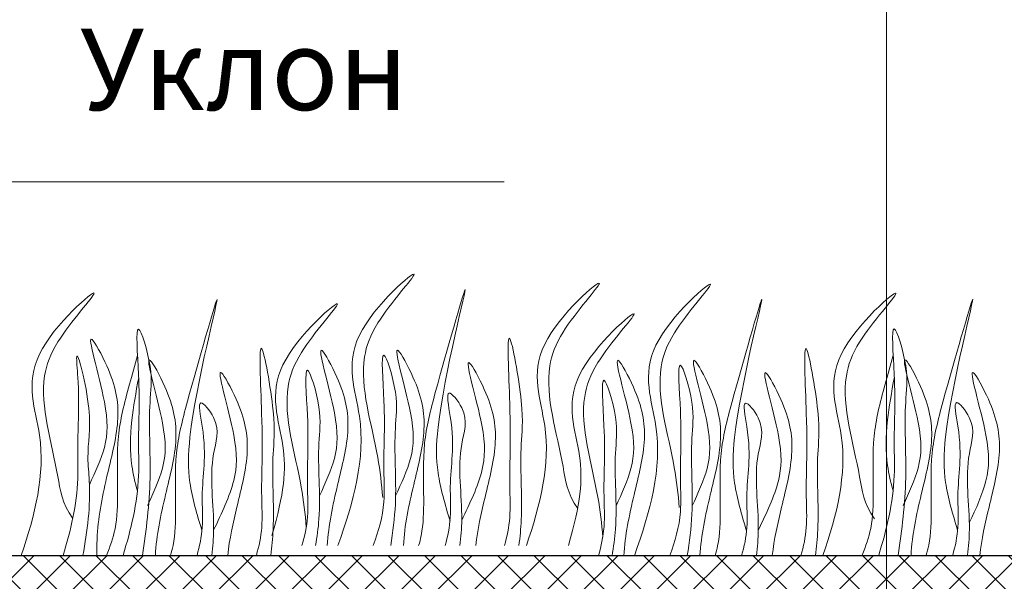
# Model space of a CAD drawing. Units: millimetres. Extents: x 64872 to 137997, y 31772 to 65966.
# Drawn here: x 72046 to 72077, y 31925 to 31943 of the extents above; entities that cross this region are included whole.
import ezdxf
from ezdxf.enums import TextEntityAlignment as Align

# ---------------------------------------------------------------- set-up
doc = ezdxf.new("R2010")
doc.units = ezdxf.units.MM
doc.layers.add('Gidrolica', color=150, linetype='Continuous')
for name, color, linetype, lineweight in [('Основные линии', 7, 'Continuous', 18), ('Трава', 3, 'Continuous', 9), ('Флажок', 170, 'Continuous', 15)]:
    doc.layers.add(name, color=color, linetype=linetype, lineweight=lineweight)
doc.styles.add('dimention', font='arial.ttf', dxfattribs={"height": 15})

msp = doc.modelspace()

# ---------------------------------------------------------------- hatches: boundary and pattern name
at = {"true_color": 0x2776bb}
h = msp.add_hatch(dxfattribs=at)
h.set_pattern_fill('ANSI37', color=152, scale=0.25632)
h.set_pattern_definition([(45, (68025.4142, 30912.3003), (-0.57545481, 0.57545481), []), (135, (68025.4142, 30912.3003), (-0.57545481, -0.57545481), [])])
edge = h.paths.add_edge_path()
edge.add_line((72018.711, 31923.934), (72018.678, 31920.15))
edge.add_line((72018.678, 31920.15), (72017.296, 31920.162))
edge.add_line((72017.296, 31920.162), (72017.333, 31924.482))
edge.add_arc((72018.716, 31924.47), 1.382, 90, 179.4845, ccw=False)
edge.add_line((72018.716, 31925.852), (72099.089, 31925.852))
edge.add_line((72099.089, 31925.852), (72099.089, 31924.47))
edge.add_line((72099.089, 31924.47), (72018.716, 31924.47))
edge.add_line((72018.716, 31924.47), (72018.711, 31923.934))

# ---------------------------------------------------------------- linework, layer by layer
at = {"color": 7, "linetype": 'Continuous', "lineweight": 15}
msp.add_line((72018.716, 31925.852), (72099.089, 31925.852), dxfattribs=at)
at = {"layer": 'Gidrolica', "color": 7, "ltscale": 100}
msp.add_line((72022.517, 31925.852), (72099.089, 31925.852), dxfattribs=at)
at = {"layer": 'Основные линии'}
msp.add_line((72037.515, 31937.642), (72061.116, 31937.642), dxfattribs=at)
at = {"layer": 'Трава', "color": 3, "lineweight": 9}
for points, knots in [([(72055.874, 31926.163), (72056.365, 31927.542), (72056.986, 31929.754), (72055.749, 31932.659), (72059.244, 31935.676), (72057.097, 31933.356), (72056.428, 31931.539), (72057.086, 31929.589), (72057.254, 31928.098), (72057.286, 31927.681)], [1.523522, 1.523522, 1.523522, 1.523522, 8.424296, 12.653932, 16.918954, 20.078161, 21.976618, 27.273598, 29.348008, 29.348008, 29.348008, 29.348008]), ([(72061.817, 31926.164), (72062.258, 31927.446), (72062.79, 31929.557), (72061.591, 31932.371), (72065.086, 31935.389), (72062.939, 31933.069), (72062.271, 31931.251), (72062.928, 31929.301), (72063.097, 31927.81), (72063.442, 31927.328)], [2.005676, 2.005676, 2.005676, 2.005676, 8.424296, 12.653932, 16.918954, 20.078161, 21.976618, 27.273598, 29.348008, 29.348008, 29.348008, 29.348008]), ([(72065.226, 31925.845), (72065.717, 31927.225), (72066.338, 31929.437), (72065.101, 31932.341), (72068.596, 31935.359), (72066.449, 31933.039), (72065.781, 31931.221), (72066.438, 31929.271), (72066.606, 31927.78), (72066.638, 31927.363)], [1.523522, 1.523522, 1.523522, 1.523522, 8.424296, 12.653932, 16.918954, 20.078161, 21.976618, 27.273598, 29.348008, 29.348008, 29.348008, 29.348008]), ([(72045.884, 31925.853), (72046.325, 31927.135), (72046.857, 31929.246), (72045.658, 31932.06), (72049.153, 31935.078), (72047.006, 31932.758), (72046.338, 31930.94), (72046.995, 31928.99), (72047.164, 31927.499), (72047.509, 31927.017)], [2.005676, 2.005676, 2.005676, 2.005676, 8.424296, 12.653932, 16.918954, 20.078161, 21.976618, 27.273598, 29.348008, 29.348008, 29.348008, 29.348008]), ([(72059.41, 31926.944), (72059.257, 31927.456), (72058.963, 31928.439), (72058.982, 31930.681), (72060.526, 31936.535), (72059.031, 31931.361), (72058.531, 31929.409), (72058.593, 31927.824), (72058.571, 31926.738), (72058.451, 31926.266), (72058.42, 31926.164)], [0, 0, 0, 0, 2.58288, 4.956607, 12.276813, 17.805661, 20.582095, 23.490086, 25.401657, 25.935096, 25.935096, 25.935096, 25.935096]), ([(72071.17, 31925.847), (72071.61, 31927.128), (72072.142, 31929.24), (72070.943, 31932.053), (72074.439, 31935.071), (72072.291, 31932.751), (72071.623, 31930.934), (72072.28, 31928.983), (72072.449, 31927.492), (72072.794, 31927.01)], [2.005676, 2.005676, 2.005676, 2.005676, 8.424296, 12.653932, 16.918954, 20.078161, 21.976618, 27.273598, 29.348008, 29.348008, 29.348008, 29.348008]), ([(72051.585, 31926.634), (72051.432, 31927.147), (72051.139, 31928.13), (72051.158, 31930.372), (72052.701, 31936.226), (72051.207, 31931.052), (72050.706, 31929.099), (72050.768, 31927.515), (72050.747, 31926.429), (72050.626, 31925.956), (72050.596, 31925.854)], [0, 0, 0, 0, 2.58288, 4.956607, 12.276813, 17.805661, 20.582095, 23.490086, 25.401657, 25.935096, 25.935096, 25.935096, 25.935096]), ([(72053.792, 31926.485), (72054.178, 31927.799), (72054.332, 31929.389), (72053.337, 31931.725), (72056.832, 31934.742), (72054.685, 31932.422), (72054.017, 31930.605), (72054.674, 31928.654), (72054.842, 31927.163), (72054.874, 31926.747)], [4.5395, 4.5395, 4.5395, 4.5395, 8.424296, 12.653932, 16.918954, 20.078161, 21.976618, 27.273598, 29.348008, 29.348008, 29.348008, 29.348008]), ([(72068.762, 31926.626), (72068.609, 31927.138), (72068.315, 31928.122), (72068.334, 31930.363), (72069.878, 31936.218), (72068.383, 31931.043), (72067.883, 31929.091), (72067.945, 31927.506), (72067.924, 31926.42), (72067.803, 31925.948), (72067.772, 31925.846)], [0, 0, 0, 0, 2.58288, 4.956607, 12.276813, 17.805661, 20.582095, 23.490086, 25.401657, 25.935096, 25.935096, 25.935096, 25.935096]), ([(72075.418, 31926.641), (72075.265, 31927.154), (72074.971, 31928.137), (72074.99, 31930.379), (72076.534, 31936.233), (72075.039, 31931.059), (72074.539, 31929.106), (72074.601, 31927.522), (72074.58, 31926.436), (72074.459, 31925.964), (72074.428, 31925.861)], [0, 0, 0, 0, 2.58288, 4.956607, 12.276813, 17.805661, 20.582095, 23.490086, 25.401657, 25.935096, 25.935096, 25.935096, 25.935096]), ([(72063.144, 31926.168), (72063.53, 31927.481), (72063.684, 31929.071), (72062.689, 31931.407), (72066.184, 31934.425), (72064.037, 31932.105), (72063.369, 31930.287), (72064.026, 31928.337), (72064.194, 31926.846), (72064.226, 31926.429)], [4.5395, 4.5395, 4.5395, 4.5395, 8.424296, 12.653932, 16.918954, 20.078161, 21.976618, 27.273598, 29.348008, 29.348008, 29.348008, 29.348008]), ([(72049.1, 31925.854), (72049.345, 31926.671), (72049.63, 31927.811), (72049.561, 31929.8), (72049.664, 31930.914), (72049.429, 31933.722), (72050.067, 31931.715), (72049.872, 31930.349), (72050.029, 31928.249), (72049.829, 31926.654), (72049.711, 31925.854)], [1.196051, 1.196051, 1.196051, 1.196051, 5.423055, 7.028356, 10.697614, 13.067346, 15.080851, 16.968404, 20.923274, 24.965584, 24.965584, 24.965584, 24.965584]), ([(72072.933, 31925.861), (72073.177, 31926.678), (72073.463, 31927.818), (72073.394, 31929.807), (72073.496, 31930.922), (72073.262, 31933.729), (72073.899, 31931.722), (72073.705, 31930.356), (72073.862, 31928.256), (72073.662, 31926.662), (72073.544, 31925.861)], [1.196051, 1.196051, 1.196051, 1.196051, 5.423055, 7.028356, 10.697614, 13.067346, 15.080851, 16.968404, 20.923274, 24.965584, 24.965584, 24.965584, 24.965584]), ([(72048.038, 31928.082), (72048.223, 31928.483), (72048.617, 31929.338), (72048.633, 31930.64), (72047.748, 31933.429), (72048.812, 31931.48), (72049.056, 31930.194), (72048.573, 31928.355), (72048.281, 31926.931), (72048.268, 31926.065), (72048.27, 31925.854)], [0, 0, 0, 0, 2.100967, 4.474694, 7.786548, 9.362627, 12.139061, 15.095718, 18.353831, 19.40143, 19.40143, 19.40143, 19.40143]), ([(72061.126, 31926.164), (72061.21, 31926.452), (72061.336, 31927.062), (72061.256, 31928.485), (72061.374, 31929.595), (72061.136, 31933.905), (72061.775, 31930.396), (72061.575, 31929.032), (72061.72, 31927.501), (72061.617, 31926.431), (72061.582, 31926.164)], [2.411966, 2.411966, 2.411966, 2.411966, 3.898895, 5.504196, 9.173454, 11.543186, 13.556691, 15.444244, 19.399114, 20.733276, 20.733276, 20.733276, 20.733276]), ([(72047.21, 31925.854), (72047.444, 31926.645), (72047.714, 31927.76), (72047.643, 31929.697), (72047.747, 31930.733), (72047.555, 31932.778), (72048.201, 31930.199), (72047.935, 31929.244), (72048.106, 31927.641), (72047.971, 31926.624), (72047.834, 31925.854)], [1.34336, 1.34336, 1.34336, 1.34336, 5.423055, 7.028356, 10.697614, 11.772115, 14.527747, 17.109907, 18.315973, 22.2082, 22.2082, 22.2082, 22.2082]), ([(72053.301, 31925.855), (72053.385, 31926.142), (72053.512, 31926.752), (72053.431, 31928.176), (72053.549, 31929.286), (72053.311, 31933.596), (72053.95, 31930.087), (72053.75, 31928.722), (72053.895, 31927.191), (72053.792, 31926.122), (72053.758, 31925.855)], [2.411966, 2.411966, 2.411966, 2.411966, 3.898895, 5.504196, 9.173454, 11.543186, 13.556691, 15.444244, 19.399114, 20.733276, 20.733276, 20.733276, 20.733276]), ([(72055.292, 31927.732), (72055.478, 31928.133), (72055.872, 31928.988), (72055.888, 31930.29), (72055.003, 31933.079), (72056.067, 31931.13), (72056.31, 31929.844), (72055.834, 31928.014), (72055.574, 31926.806), (72055.54, 31926.163)], [0, 0, 0, 0, 2.100967, 4.474694, 7.786548, 9.362627, 12.139061, 15.095718, 18.307856, 18.307856, 18.307856, 18.307856]), ([(72057.694, 31927.732), (72057.879, 31928.133), (72058.273, 31928.988), (72058.289, 31930.29), (72057.404, 31933.079), (72058.468, 31931.13), (72058.711, 31929.844), (72058.235, 31928.015), (72057.975, 31926.806), (72057.941, 31926.163)], [0, 0, 0, 0, 2.100967, 4.474694, 7.786548, 9.362627, 12.139061, 15.095718, 18.307032, 18.307032, 18.307032, 18.307032]), ([(72070.478, 31925.846), (72070.562, 31926.134), (72070.688, 31926.744), (72070.608, 31928.167), (72070.726, 31929.278), (72070.488, 31933.588), (72071.127, 31930.079), (72070.927, 31928.714), (72071.072, 31927.183), (72070.969, 31926.114), (72070.935, 31925.847)], [2.411966, 2.411966, 2.411966, 2.411966, 3.898895, 5.504196, 9.173454, 11.543186, 13.556691, 15.444244, 19.399114, 20.733276, 20.733276, 20.733276, 20.733276]), ([(72049.554, 31932.164), (72049.465, 31931.848), (72049.186, 31930.84), (72048.876, 31929.632), (72048.938, 31928.048), (72048.913, 31926.771), (72048.687, 31926.129), (72048.571, 31925.854)], [16.55503, 16.55503, 16.55503, 16.55503, 17.805661, 20.582095, 23.490086, 25.401657, 26.875815, 26.875815, 26.875815, 26.875815]), ([(72049.869, 31927.423), (72050.054, 31927.824), (72050.449, 31928.679), (72050.464, 31929.981), (72049.58, 31932.77), (72050.643, 31930.822), (72050.886, 31929.535), (72050.41, 31927.706), (72050.151, 31926.497), (72050.117, 31925.854)], [0, 0, 0, 0, 2.100967, 4.474694, 7.786548, 9.362627, 12.139061, 15.095718, 18.307856, 18.307856, 18.307856, 18.307856]), ([(72056.987, 31926.163), (72057.156, 31926.61), (72057.377, 31927.376), (72057.286, 31928.982), (72057.404, 31930.092), (72057.166, 31932.901), (72057.805, 31930.893), (72057.605, 31929.528), (72057.766, 31927.82), (72057.609, 31926.593), (72057.539, 31926.163)], [1.544552, 1.544552, 1.544552, 1.544552, 3.898895, 5.504196, 9.173454, 11.543186, 13.556691, 15.444244, 19.399114, 21.565854, 21.565854, 21.565854, 21.565854]), ([(72059.78, 31926.965), (72060.035, 31927.495), (72060.508, 31928.478), (72060.543, 31929.901), (72059.653, 31932.688), (72060.718, 31930.74), (72060.96, 31929.454), (72060.521, 31927.758), (72060.277, 31926.672), (72060.222, 31926.164)], [0, 0, 0, 0, 2.78004, 5.153766, 8.465621, 10.041699, 12.818133, 15.77479, 18.332159, 18.332159, 18.332159, 18.332159]), ([(72064.645, 31927.414), (72064.83, 31927.816), (72065.224, 31928.67), (72065.24, 31929.972), (72064.355, 31932.761), (72065.419, 31930.813), (72065.662, 31929.526), (72065.186, 31927.697), (72064.926, 31926.488), (72064.892, 31925.845)], [0, 0, 0, 0, 2.100967, 4.474694, 7.786548, 9.362627, 12.139061, 15.095718, 18.307856, 18.307856, 18.307856, 18.307856]), ([(72067.046, 31927.414), (72067.231, 31927.816), (72067.625, 31928.67), (72067.641, 31929.972), (72066.757, 31932.761), (72067.82, 31930.813), (72068.063, 31929.526), (72067.587, 31927.697), (72067.328, 31926.489), (72067.293, 31925.846)], [0, 0, 0, 0, 2.100967, 4.474694, 7.786548, 9.362627, 12.139061, 15.095718, 18.307032, 18.307032, 18.307032, 18.307032]), ([(72073.387, 31932.171), (72073.298, 31931.855), (72073.019, 31930.847), (72072.709, 31929.639), (72072.771, 31928.055), (72072.746, 31926.778), (72072.52, 31926.137), (72072.404, 31925.861)], [16.55503, 16.55503, 16.55503, 16.55503, 17.805661, 20.582095, 23.490086, 25.401657, 26.875815, 26.875815, 26.875815, 26.875815]), ([(72073.702, 31927.43), (72073.887, 31927.832), (72074.281, 31928.686), (72074.297, 31929.988), (72073.413, 31932.777), (72074.476, 31930.829), (72074.719, 31929.542), (72074.243, 31927.713), (72073.983, 31926.504), (72073.949, 31925.861)], [0, 0, 0, 0, 2.100967, 4.474694, 7.786548, 9.362627, 12.139061, 15.095718, 18.307856, 18.307856, 18.307856, 18.307856]), ([(72051.955, 31926.655), (72052.21, 31927.186), (72052.683, 31928.169), (72052.719, 31929.592), (72051.829, 31932.379), (72052.893, 31930.431), (72053.135, 31929.144), (72052.696, 31927.449), (72052.453, 31926.363), (72052.397, 31925.855)], [0, 0, 0, 0, 2.78004, 5.153766, 8.465621, 10.041699, 12.818133, 15.77479, 18.332159, 18.332159, 18.332159, 18.332159]), ([(72054.737, 31926.163), (72054.826, 31926.459), (72054.957, 31927.078), (72054.875, 31928.512), (72054.994, 31929.622), (72054.755, 31932.431), (72055.396, 31930.423), (72055.191, 31929.059), (72055.364, 31927.511), (72055.217, 31926.439), (72055.168, 31926.163)], [2.363111, 2.363111, 2.363111, 2.363111, 3.898895, 5.504196, 9.173454, 11.543186, 13.556691, 15.444244, 19.399114, 20.79016, 20.79016, 20.79016, 20.79016]), ([(72066.34, 31925.846), (72066.508, 31926.292), (72066.729, 31927.058), (72066.638, 31928.664), (72066.756, 31929.775), (72066.518, 31932.583), (72067.157, 31930.576), (72066.957, 31929.211), (72067.118, 31927.502), (72066.962, 31926.276), (72066.891, 31925.846)], [1.544552, 1.544552, 1.544552, 1.544552, 3.898895, 5.504196, 9.173454, 11.543186, 13.556691, 15.444244, 19.399114, 21.565854, 21.565854, 21.565854, 21.565854]), ([(72069.132, 31926.647), (72069.387, 31927.177), (72069.86, 31928.161), (72069.895, 31929.584), (72069.006, 31932.371), (72070.07, 31930.422), (72070.312, 31929.136), (72069.873, 31927.441), (72069.63, 31926.354), (72069.574, 31925.846)], [0, 0, 0, 0, 2.78004, 5.153766, 8.465621, 10.041699, 12.818133, 15.77479, 18.332159, 18.332159, 18.332159, 18.332159]), ([(72075.787, 31926.883), (72076.003, 31927.337), (72076.406, 31928.235), (72076.44, 31929.59), (72075.55, 31932.377), (72076.615, 31930.429), (72076.857, 31929.143), (72076.418, 31927.447), (72076.174, 31926.361), (72076.118, 31925.853)], [0.40164, 0.40164, 0.40164, 0.40164, 2.78004, 5.153766, 8.465621, 10.041699, 12.818133, 15.77479, 18.332159, 18.332159, 18.332159, 18.332159]), ([(72049.549, 31927.882), (72049.477, 31928.153), (72049.311, 31928.883), (72049.319, 31929.887), (72049.5, 31930.993), (72049.59, 31931.47)], [1.204915, 1.204915, 1.204915, 1.204915, 2.58288, 4.956607, 6.702985, 6.702985, 6.702985, 6.702985]), ([(72064.089, 31925.845), (72064.178, 31926.142), (72064.309, 31926.761), (72064.228, 31928.194), (72064.346, 31929.305), (72064.107, 31932.113), (72064.748, 31930.106), (72064.543, 31928.742), (72064.717, 31927.193), (72064.569, 31926.121), (72064.52, 31925.845)], [2.363111, 2.363111, 2.363111, 2.363111, 3.898895, 5.504196, 9.173454, 11.543186, 13.556691, 15.444244, 19.399114, 20.79016, 20.79016, 20.79016, 20.79016]), ([(72073.382, 31927.889), (72073.31, 31928.16), (72073.143, 31928.89), (72073.152, 31929.894), (72073.333, 31931), (72073.423, 31931.477)], [1.204915, 1.204915, 1.204915, 1.204915, 2.58288, 4.956607, 6.702985, 6.702985, 6.702985, 6.702985]), ([(72059.255, 31926.164), (72059.339, 31926.451), (72059.462, 31927.061), (72059.36, 31928.489), (72059.622, 31929.403), (72059.211, 31931.285), (72060.057, 31930.273), (72059.564, 31928.994), (72059.84, 31927.498), (72059.756, 31926.432), (72059.722, 31926.164)], [2.412703, 2.412703, 2.412703, 2.412703, 3.898895, 5.504196, 9.173454, 10.393609, 11.409577, 13.297129, 17.251999, 18.593969, 18.593969, 18.593969, 18.593969]), ([(72051.43, 31925.854), (72051.514, 31926.142), (72051.638, 31926.752), (72051.535, 31928.179), (72051.797, 31929.094), (72051.387, 31930.976), (72052.232, 31929.964), (72051.739, 31928.685), (72052.015, 31927.189), (72051.931, 31926.123), (72051.897, 31925.855)], [2.412703, 2.412703, 2.412703, 2.412703, 3.898895, 5.504196, 9.173454, 10.393609, 11.409577, 13.297129, 17.251999, 18.593969, 18.593969, 18.593969, 18.593969]), ([(72068.607, 31925.846), (72068.691, 31926.133), (72068.815, 31926.744), (72068.712, 31928.171), (72068.974, 31929.085), (72068.564, 31930.968), (72069.409, 31929.956), (72068.916, 31928.677), (72069.192, 31927.18), (72069.108, 31926.115), (72069.074, 31925.846)], [2.412703, 2.412703, 2.412703, 2.412703, 3.898895, 5.504196, 9.173454, 10.393609, 11.409577, 13.297129, 17.251999, 18.593969, 18.593969, 18.593969, 18.593969]), ([(72075.263, 31925.862), (72075.347, 31926.149), (72075.47, 31926.759), (72075.368, 31928.186), (72075.63, 31929.101), (72075.219, 31930.983), (72076.065, 31929.971), (72075.572, 31928.692), (72075.848, 31927.196), (72075.764, 31926.13), (72075.73, 31925.862)], [2.412703, 2.412703, 2.412703, 2.412703, 3.898895, 5.504196, 9.173454, 10.393609, 11.409577, 13.297129, 17.251999, 18.593969, 18.593969, 18.593969, 18.593969])]:
    msp.add_open_spline(points, degree=3, knots=knots, dxfattribs=at)
at = {"layer": 'Флажок', "color": 0}
msp.add_line((72073.173, 31865.83), (72073.173, 31980.002), dxfattribs=at)

# ---------------------------------------------------------------- texts
at = {"layer": 'Основные линии', "style": 'dimention'}
msp.add_text('Уклон', height=2.5632, dxfattribs=at).set_placement((72052.917, 31940.853), align=Align.MIDDLE)

doc.saveas('drawing.dxf')
